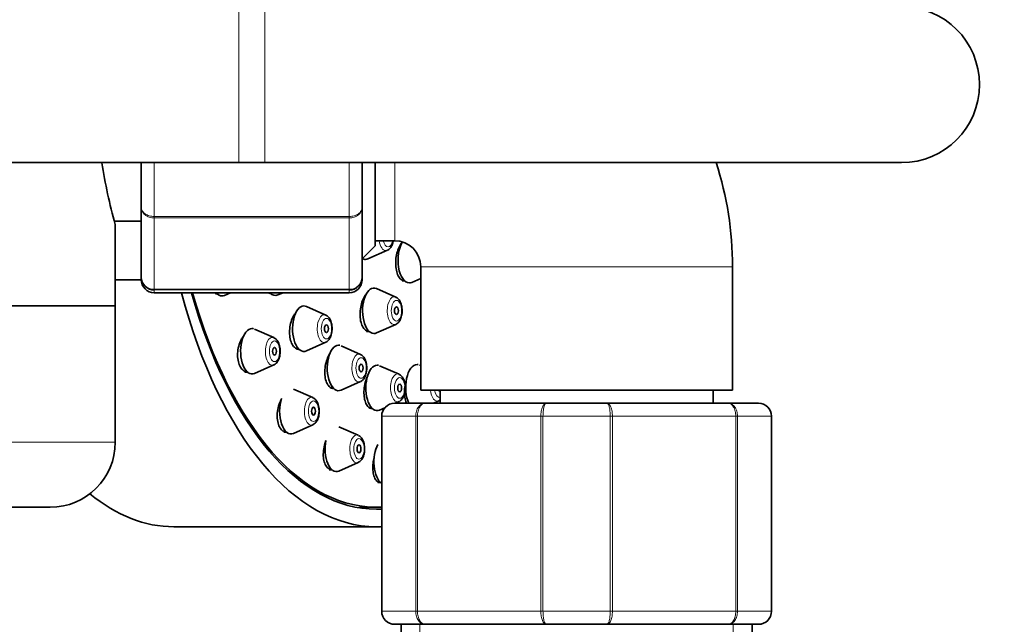
# Model space of a CAD drawing. Units: millimetres. Extents: x 0 to 2405, y 0 to 4702.
# Drawn here: x 1278 to 1354, y 4168 to 4215 of the extents above; entities that cross this region are included whole.
import ezdxf
from ezdxf import colors
from ezdxf.entities.mleader import LeaderData, LeaderLine
from ezdxf.math import Vec2, Vec3

# ---------------------------------------------------------------- set-up
doc = ezdxf.new("R2010")
doc.units = ezdxf.units.MM
doc.layers.add('DV2_Défaut', color=7, linetype='Continuous')
doc.layers.add('Défaut', color=7, linetype='Continuous')

# ---------------------------------------------------------------- blocks, each defined once
blk = doc.blocks.new('_DOT')
at = {"color": 0}
blk.add_line((0, 0), (-1, 0), dxfattribs=at)
at = {"color": 0, "const_width": 0.333}
blk.add_lwpolyline([(-0.1665, 0, 1), (0.1665, 0, 1)], format="xyb", close=True, dxfattribs=at)
blk = doc.blocks.new('SE1')
at = {"layer": 'DV2_Défaut', "color": 7, "linetype": 'Continuous', "lineweight": 18}
for p, q in [((1294.846, 4215.665), (1294.846, 4203.665)), ((1296.846, 4215.665), (1296.846, 4203.665)), ((1288.346, 4203.665), (1288.346, 4199.53)), ((1303.346, 4199.53), (1303.346, 4203.665)), ((1306.846, 4203.665), (1306.846, 4197.665)), ((1288.346, 4199.53), (1303.346, 4199.53)), ((1288.346, 4199.413), (1288.346, 4199.53)), ((1288.346, 4199.413), (1288.346, 4193.936)), ((1303.346, 4199.413), (1288.346, 4199.413)), ((1303.346, 4199.413), (1303.346, 4199.53)), ((1303.346, 4193.936), (1303.346, 4199.413)), ((1332.846, 4195.665), (1308.846, 4195.665)), ((1288.346, 4193.936), (1303.346, 4193.936)), ((1288.346, 4193.876), (1288.346, 4193.936)), ((1288.346, 4193.876), (1288.346, 4193.665)), ((1303.346, 4193.876), (1288.346, 4193.876)), ((1303.346, 4193.876), (1303.346, 4193.936)), ((1303.346, 4193.876), (1303.346, 4193.665)), ((1305.878, 4184.165), (1305.846, 4184.165)), ((1308.465, 4184.165), (1305.878, 4184.165)), ((1305.878, 4184.165), (1305.878, 4169.165)), ((1308.465, 4169.165), (1308.465, 4184.165)), ((1308.465, 4184.165), (1308.602, 4184.165)), ((1318.089, 4184.165), (1308.602, 4184.165)), ((1308.602, 4184.165), (1308.602, 4169.165)), ((1318.089, 4169.165), (1318.089, 4184.165)), ((1318.089, 4184.165), (1318.258, 4184.165)), ((1323.433, 4184.165), (1318.258, 4184.165)), ((1318.258, 4184.165), (1318.258, 4169.165)), ((1323.433, 4169.165), (1323.433, 4184.165)), ((1323.433, 4184.165), (1323.602, 4184.165)), ((1323.602, 4184.165), (1323.602, 4169.165)), ((1333.089, 4184.165), (1323.602, 4184.165)), ((1333.089, 4169.165), (1333.089, 4184.165)), ((1333.089, 4184.165), (1333.226, 4184.165)), ((1333.226, 4184.165), (1333.226, 4169.165)), ((1335.814, 4184.165), (1333.226, 4184.165)), ((1335.814, 4169.165), (1335.814, 4184.165)), ((1335.814, 4184.165), (1335.846, 4184.165)), ((1206.346, 4182.165), (1285.346, 4182.165)), ((1305.878, 4169.165), (1305.846, 4169.165)), ((1305.878, 4169.165), (1308.465, 4169.165)), ((1308.465, 4169.165), (1308.602, 4169.165)), ((1308.602, 4169.165), (1318.089, 4169.165)), ((1318.089, 4169.165), (1318.258, 4169.165)), ((1318.258, 4169.165), (1323.433, 4169.165)), ((1323.433, 4169.165), (1323.602, 4169.165)), ((1323.602, 4169.165), (1333.089, 4169.165)), ((1333.089, 4169.165), (1333.226, 4169.165)), ((1333.226, 4169.165), (1335.814, 4169.165)), ((1335.814, 4169.165), (1335.846, 4169.165)), ((1308.787, 4168.165), (1308.787, 4165.665)), ((1332.904, 4168.165), (1332.904, 4165.665))]:
    blk.add_line(p, q, dxfattribs=at)
at = {"layer": 'DV2_Défaut', "color": 7, "linetype": 'Continuous', "lineweight": 35}
for p, q in [((1245.846, 4203.665), (1294.846, 4203.665)), ((1287.346, 4200.233), (1287.346, 4203.593)), ((1294.846, 4203.665), (1296.846, 4203.665)), ((1296.846, 4203.665), (1345.846, 4203.665)), ((1304.346, 4203.665), (1304.346, 4200.233)), ((1305.346, 4203.665), (1305.346, 4197.265)), ((1287.346, 4194.848), (1287.346, 4200.233)), ((1304.346, 4200.233), (1304.346, 4194.848)), ((1285.279, 4199.165), (1287.346, 4199.165)), ((1285.346, 4192.665), (1285.346, 4198.915)), ((1305.346, 4197.665), (1306.846, 4197.665)), ((1304.346, 4196.265), (1305.346, 4197.265)), ((1304.791, 4196.265), (1306.281, 4196.926)), ((1308.846, 4195.665), (1308.846, 4186.165)), ((1332.846, 4186.165), (1332.846, 4195.665)), ((1285.346, 4194.665), (1287.346, 4194.665)), ((1287.346, 4194.848), (1287.346, 4194.665)), ((1304.346, 4194.848), (1304.346, 4194.665)), ((1307.415, 4194.565), (1307.622, 4194.565)), ((1308.166, 4194.457), (1308.846, 4194.758)), ((1288.346, 4193.665), (1303.346, 4193.665)), ((1293.752, 4193.457), (1294.222, 4193.665)), ((1297.863, 4193.489), (1298.261, 4193.665)), ((1306.93, 4193.326), (1305.439, 4193.987)), ((1293.058, 4193.565), (1293.208, 4193.565)), ((1248.772, 4192.665), (1285.346, 4192.665)), ((1248.772, 4192.665), (1285.346, 4192.665)), ((1285.346, 4182.165), (1285.346, 4192.665)), ((1301.541, 4191.945), (1300.051, 4192.606)), ((1297.546, 4190.207), (1296.056, 4190.867)), ((1304.674, 4190.678), (1304.895, 4190.678)), ((1305.439, 4190.57), (1306.93, 4191.231)), ((1300.051, 4189.189), (1301.541, 4189.85)), ((1299.236, 4189.397), (1299.41, 4189.397)), ((1304.21, 4188.924), (1302.72, 4189.585)), ((1295.326, 4187.559), (1295.512, 4187.559)), ((1296.056, 4187.451), (1297.546, 4188.111)), ((1307.18, 4187.388), (1305.69, 4188.049)), ((1308.846, 4188.063), (1308.757, 4188.102)), ((1302.72, 4186.168), (1304.21, 4186.829)), ((1300.549, 4185.598), (1299.059, 4186.259)), ((1301.897, 4186.376), (1302.08, 4186.376)), ((1332.846, 4186.165), (1308.846, 4186.165)), ((1310.346, 4186.165), (1310.346, 4185.165)), ((1331.346, 4185.165), (1331.346, 4186.165)), ((1306.892, 4185.165), (1307.18, 4185.293)), ((1309.839, 4185.165), (1310.247, 4185.346)), ((1304.872, 4184.84), (1305.05, 4184.84)), ((1305.69, 4184.632), (1306.085, 4184.807)), ((1306.846, 4185.165), (1309.182, 4185.165)), ((1309.182, 4185.165), (1318.509, 4185.165)), ((1318.509, 4185.165), (1323.182, 4185.165)), ((1323.182, 4185.165), (1332.509, 4185.165)), ((1332.509, 4185.165), (1334.846, 4185.165)), ((1305.846, 4169.165), (1305.846, 4184.165)), ((1335.846, 4184.165), (1335.846, 4169.165)), ((1299.059, 4182.842), (1300.549, 4183.503)), ((1304.047, 4182.701), (1302.556, 4183.362)), ((1298.306, 4182.95), (1298.515, 4182.95)), ((1301.794, 4180.053), (1302.013, 4180.053)), ((1302.556, 4179.945), (1304.047, 4180.606)), ((1305.555, 4179.065), (1305.765, 4179.065)), ((1280.346, 4177.165), (1211.346, 4177.165)), ((1304.137, 4177.165), (1305.436, 4177.165)), ((1289.847, 4175.665), (1305.436, 4175.665)), ((1309.182, 4168.165), (1306.846, 4168.165)), ((1307.346, 4168.165), (1307.346, 4165.665)), ((1318.509, 4168.165), (1309.182, 4168.165)), ((1323.182, 4168.165), (1318.509, 4168.165)), ((1332.509, 4168.165), (1323.182, 4168.165)), ((1334.846, 4168.165), (1332.509, 4168.165)), ((1334.346, 4165.665), (1334.346, 4168.165))]:
    blk.add_line(p, q, dxfattribs=at)
for centre, radius, start, end in [((1345.846, 4209.665), 6, 0, 90), ((1345.846, 4209.665), 6, 270, 0), ((1323.386, 4209.665), 39.53, 188.75333, 195.78018), ((1306.846, 4195.665), 26, 0, 17.92021), ((1306.846, 4195.665), 2, 0, 90), ((1288.332, 4194.862), 0.986, 180.79488, 270.80486), ((1288.346, 4194.665), 1, 180, 270), ((1303.36, 4194.862), 0.986, 269.19514, 359.20512), ((1303.346, 4194.665), 1, 270, 0), ((1306.846, 4184.165), 1, 90, 180), ((1334.846, 4184.165), 1, 0, 90), ((1280.346, 4182.165), 5, 270, 0), ((1306.846, 4169.165), 1, 180, 270), ((1334.846, 4169.165), 1, 270, 0)]:
    blk.add_arc(centre, radius, start, end, dxfattribs=at)
at = {"layer": 'DV2_Défaut', "color": 7, "linetype": 'Continuous', "lineweight": 18}
for centre, radius, start, end in [((1288.304, 4194.894), 0.959, 182.7463, 272.52058), ((1303.388, 4194.894), 0.959, 267.47942, 357.2537), ((1306.863, 4184.181), 0.985, 90.97383, 180.90455), ((1334.829, 4184.181), 0.985, 359.09545, 89.02617), ((1306.863, 4169.15), 0.985, 179.09545, 269.02617), ((1334.829, 4169.15), 0.985, 270.97383, 0.90455)]:
    blk.add_arc(centre, radius, start, end, dxfattribs=at)
for centre, major_axis, start_param, end_param in [((1306.165, 4197.974), (0, -1.073), 5.00417, 6.283185), ((1306.334, 4197.974), (0, -0.792), 5.112662, 6.283185), ((1306.334, 4197.974), (0, -0.792), 0, 1.170524), ((1306.165, 4197.974), (0, -1.073), 0, 0.218235), ((1306.813, 4192.278), (0, 1.073), 0, 3.359827), ((1306.813, 4192.278), (0, 1.073), 6.064951, 6.283185), ((1301.425, 4190.897), (0, 1.073), 0, 3.359827), ((1301.425, 4190.897), (0, 1.073), 6.064951, 6.283185), ((1297.43, 4189.159), (0, 1.073), 0, 3.359827), ((1297.43, 4189.159), (0, 1.073), 6.064951, 6.283185), ((1304.094, 4187.876), (0, 1.073), 0, 3.359827), ((1304.094, 4187.876), (0, 1.073), 6.064951, 6.283185), ((1307.064, 4186.34), (0, 1.073), 0, 3.359827), ((1307.064, 4186.34), (0, 1.073), 6.064951, 6.283185), ((1310.131, 4186.394), (0, 1.073), 1.785585, 3.359827), ((1310.3, 4186.394), (0, 0.792), 1.863693, 3.258155), ((1300.433, 4184.55), (0, 1.073), 0, 3.359827), ((1300.433, 4184.55), (0, 1.073), 6.064951, 6.283185), ((1303.93, 4181.653), (0, 1.073), 0, 3.359827), ((1303.93, 4181.653), (0, 1.073), 6.064951, 6.283185)]:
    blk.add_ellipse(centre, major_axis=major_axis, ratio=0.5, start_param=start_param, end_param=end_param, dxfattribs=at)
at = {"layer": 'DV2_Défaut', "color": 7, "linetype": 'Continuous', "lineweight": 35}
for centre, major_axis, start_param, end_param in [((1307.977, 4196.165), (0, -1.75), 3.780353, 6.283185), ((1306.165, 4197.974), (0, -1.073), 0.218235, 0.25064), ((1304.602, 4197.974), (0, -1.75), 6.012864, 6.283185), ((1304.602, 4197.974), (0, -1.75), 0, 0.218235), ((1307.977, 4196.165), (0, -1.75), 0, 0.218235), ((1305.436, 4209.665), (0, -34), 5.202346, 6.283185), ((1305.436, 4209.665), (0, -32.65), 5.224531, 6.283185), ((1305.436, 4209.665), (0, 32.5), 2.085535, 3.166816), ((1293.562, 4195.165), (0, -1.75), 5.745292, 6.283185), ((1297.673, 4195.197), (0, 1.75), 2.636857, 3.359827), ((1305.25, 4192.278), (0, -1.75), 2.923358, 6.283185), ((1293.562, 4195.165), (0, -1.75), 0, 0.218235), ((1299.861, 4190.897), (0, 1.75), 0, 3.359827), ((1299.861, 4190.897), (0, 1.75), 6.064951, 6.283185), ((1295.867, 4189.159), (0, 1.75), 0, 3.359827), ((1295.867, 4189.159), (0, 1.75), 6.149769, 6.283185), ((1305.25, 4192.278), (0, -1.75), 0, 0.218235), ((1306.813, 4192.278), (0, 1.073), 3.359827, 3.392233), ((1301.425, 4190.897), (0, 1.073), 3.359827, 3.392233), ((1302.531, 4187.876), (0, 1.75), 0, 3.359827), ((1302.531, 4187.876), (0, 1.75), 6.184296, 6.283185), ((1297.43, 4189.159), (0, 1.073), 3.359827, 3.392233), ((1305.5, 4186.34), (0, 1.75), 0, 3.359827), ((1305.5, 4186.34), (0, 1.75), 6.175237, 6.283185), ((1308.568, 4186.394), (0, 1.75), 0, 2.349159), ((1308.568, 4186.394), (0, 1.75), 6.178121, 6.283185), ((1304.094, 4187.876), (0, 1.073), 3.359827, 3.392233), ((1310.3, 4186.394), (0, 0.3), 2.437709, 3.453702), ((1298.87, 4184.55), (0, 1.75), 0.969019, 3.359827), ((1307.064, 4186.34), (0, 1.073), 3.359827, 3.392233), ((1310.131, 4186.394), (0, 1.073), 3.359827, 3.392233), ((1300.433, 4184.55), (0, 1.073), 3.359827, 3.392233), ((1302.367, 4181.653), (0, 1.75), 1.190827, 3.359827), ((1306.12, 4180.665), (0, 1.75), 0.714026, 2.823048), ((1303.93, 4181.653), (0, 1.073), 3.359827, 3.392233), ((1289.847, 4209.665), (0, -34), 5.894143, 6.283185), ((1305.436, 4209.665), (0, -32.65), 0, 0.025108), ((1305.436, 4209.665), (0, -34), 0, 0.02411)]:
    blk.add_ellipse(centre, major_axis=major_axis, ratio=0.5, start_param=start_param, end_param=end_param, dxfattribs=at)
at = {"layer": 'DV2_Défaut', "color": 7, "linetype": 'Continuous', "lineweight": 18}
for centre, major_axis in [((1306.982, 4192.278), (0, -0.792)), ((1301.593, 4190.897), (0, 0.792)), ((1297.599, 4189.159), (0, 0.792)), ((1304.263, 4187.876), (0, 0.792)), ((1307.232, 4186.34), (0, 0.792)), ((1300.602, 4184.55), (0, 0.792)), ((1304.099, 4181.653), (0, 0.792))]:
    blk.add_ellipse(centre, major_axis=major_axis, ratio=0.5, dxfattribs=at)
at = {"layer": 'DV2_Défaut', "color": 7, "linetype": 'Continuous', "lineweight": 35}
for centre, major_axis in [((1306.982, 4192.278), (0, -0.3)), ((1301.593, 4190.897), (0, 0.3)), ((1297.599, 4189.159), (0, -0.3)), ((1304.263, 4187.876), (0, 0.3)), ((1307.232, 4186.34), (0, 0.3)), ((1300.602, 4184.55), (0, -0.3)), ((1304.099, 4181.653), (0, -0.3))]:
    blk.add_ellipse(centre, major_axis=major_axis, ratio=0.5, dxfattribs=at)
at = {"layer": 'DV2_Défaut', "color": 7, "linetype": 'Continuous', "lineweight": 18}
for points in [[(1287.346, 4200.233), (1287.346, 4200.142), (1287.372, 4200.049), (1287.472, 4199.88), (1287.546, 4199.802), (1287.73, 4199.672), (1287.841, 4199.619), (1288.084, 4199.548), (1288.213, 4199.53), (1288.346, 4199.53)], [(1288.346, 4199.413), (1288.213, 4199.413), (1288.084, 4199.435), (1287.841, 4199.517), (1287.73, 4199.578), (1287.546, 4199.73), (1287.472, 4199.821), (1287.372, 4200.018), (1287.346, 4200.127), (1287.346, 4200.233)], [(1303.346, 4199.53), (1303.478, 4199.53), (1303.608, 4199.548), (1303.85, 4199.619), (1303.961, 4199.672), (1304.146, 4199.802), (1304.22, 4199.88), (1304.319, 4200.049), (1304.346, 4200.142), (1304.346, 4200.233)], [(1304.346, 4200.233), (1304.346, 4200.127), (1304.319, 4200.018), (1304.22, 4199.821), (1304.146, 4199.73), (1303.961, 4199.578), (1303.85, 4199.517), (1303.608, 4199.435), (1303.478, 4199.413), (1303.346, 4199.413)], [(1308.465, 4184.165), (1308.465, 4184.297), (1308.484, 4184.427), (1308.556, 4184.67), (1308.609, 4184.781), (1308.741, 4184.965), (1308.821, 4185.039), (1308.993, 4185.139), (1309.089, 4185.165), (1309.182, 4185.165)], [(1309.182, 4185.165), (1309.107, 4185.165), (1309.03, 4185.139), (1308.89, 4185.039), (1308.826, 4184.965), (1308.719, 4184.781), (1308.676, 4184.67), (1308.617, 4184.427), (1308.602, 4184.297), (1308.602, 4184.165)], [(1318.089, 4184.165), (1318.089, 4184.297), (1318.1, 4184.427), (1318.143, 4184.67), (1318.174, 4184.781), (1318.251, 4184.965), (1318.298, 4185.039), (1318.399, 4185.139), (1318.455, 4185.165), (1318.509, 4185.165)], [(1318.509, 4185.165), (1318.477, 4185.165), (1318.444, 4185.139), (1318.384, 4185.039), (1318.356, 4184.965), (1318.309, 4184.781), (1318.291, 4184.67), (1318.265, 4184.427), (1318.258, 4184.297), (1318.258, 4184.165)], [(1323.182, 4185.165), (1323.237, 4185.165), (1323.292, 4185.139), (1323.393, 4185.039), (1323.44, 4184.965), (1323.518, 4184.781), (1323.549, 4184.67), (1323.591, 4184.427), (1323.602, 4184.297), (1323.602, 4184.165)], [(1323.433, 4184.165), (1323.433, 4184.297), (1323.427, 4184.427), (1323.401, 4184.67), (1323.382, 4184.781), (1323.335, 4184.965), (1323.307, 4185.039), (1323.247, 4185.139), (1323.214, 4185.165), (1323.182, 4185.165)], [(1332.509, 4185.165), (1332.603, 4185.165), (1332.698, 4185.139), (1332.871, 4185.039), (1332.95, 4184.965), (1333.082, 4184.781), (1333.136, 4184.67), (1333.207, 4184.427), (1333.226, 4184.297), (1333.226, 4184.165)], [(1333.089, 4184.165), (1333.089, 4184.297), (1333.074, 4184.427), (1333.016, 4184.67), (1332.973, 4184.781), (1332.866, 4184.965), (1332.801, 4185.039), (1332.662, 4185.139), (1332.585, 4185.165), (1332.509, 4185.165)], [(1309.182, 4168.165), (1309.089, 4168.165), (1308.993, 4168.192), (1308.821, 4168.291), (1308.741, 4168.365), (1308.609, 4168.55), (1308.556, 4168.661), (1308.484, 4168.903), (1308.465, 4169.033), (1308.465, 4169.165)], [(1308.602, 4169.165), (1308.602, 4169.033), (1308.617, 4168.903), (1308.676, 4168.661), (1308.719, 4168.55), (1308.826, 4168.365), (1308.89, 4168.291), (1309.03, 4168.192), (1309.107, 4168.165), (1309.182, 4168.165)], [(1318.509, 4168.165), (1318.455, 4168.165), (1318.399, 4168.192), (1318.298, 4168.291), (1318.251, 4168.365), (1318.174, 4168.55), (1318.143, 4168.661), (1318.1, 4168.903), (1318.089, 4169.033), (1318.089, 4169.165)], [(1318.258, 4169.165), (1318.258, 4169.033), (1318.265, 4168.903), (1318.291, 4168.661), (1318.309, 4168.55), (1318.356, 4168.365), (1318.384, 4168.291), (1318.444, 4168.192), (1318.477, 4168.165), (1318.509, 4168.165)], [(1323.602, 4169.165), (1323.602, 4169.033), (1323.591, 4168.903), (1323.549, 4168.661), (1323.518, 4168.55), (1323.44, 4168.365), (1323.393, 4168.291), (1323.292, 4168.192), (1323.237, 4168.165), (1323.182, 4168.165)], [(1323.182, 4168.165), (1323.214, 4168.165), (1323.247, 4168.192), (1323.307, 4168.291), (1323.335, 4168.365), (1323.382, 4168.55), (1323.401, 4168.661), (1323.427, 4168.903), (1323.433, 4169.033), (1323.433, 4169.165)], [(1333.226, 4169.165), (1333.226, 4169.033), (1333.207, 4168.903), (1333.136, 4168.661), (1333.082, 4168.55), (1332.95, 4168.365), (1332.871, 4168.291), (1332.698, 4168.192), (1332.603, 4168.165), (1332.509, 4168.165)], [(1332.509, 4168.165), (1332.585, 4168.165), (1332.662, 4168.192), (1332.801, 4168.291), (1332.866, 4168.365), (1332.973, 4168.55), (1333.016, 4168.661), (1333.074, 4168.903), (1333.089, 4169.033), (1333.089, 4169.165)]]:
    blk.add_open_spline(points, degree=3, knots=[0, 0, 0, 0, 0.25, 0.25, 0.5, 0.5, 0.75, 0.75, 1, 1, 1, 1], dxfattribs=at)
at = {"layer": 'DV2_Défaut', "color": 7, "linetype": 'Continuous', "lineweight": 35}
for points, knots in [([(1306.307, 4196.943), (1306.367, 4196.979), (1306.486, 4197.053), (1306.636, 4197.277), (1306.712, 4197.499), (1306.74, 4197.641), (1306.744, 4197.662)], [0, 0, 0, 0, 0.234811, 0.550408, 0.934382, 1, 1, 1, 1]), ([(1307.437, 4197.557), (1307.406, 4197.524), (1307.376, 4197.488), (1307.347, 4197.449), (1307.268, 4197.343), (1307.195, 4197.21), (1307.134, 4197.062), (1307.074, 4196.914), (1307.024, 4196.747), (1306.989, 4196.574), (1306.954, 4196.4), (1306.932, 4196.217), (1306.927, 4196.038), (1306.921, 4195.859), (1306.932, 4195.68), (1306.956, 4195.515), (1306.981, 4195.351), (1307.022, 4195.197), (1307.074, 4195.067), (1307.127, 4194.936), (1307.192, 4194.825), (1307.266, 4194.743), (1307.313, 4194.691), (1307.363, 4194.65), (1307.415, 4194.621)], [0, 0, 0, 0, 0.052098, 0.052098, 0.052098, 0.194567, 0.194567, 0.194567, 0.337479, 0.337479, 0.337479, 0.480832, 0.480832, 0.480832, 0.62443, 0.62443, 0.62443, 0.767969, 0.767969, 0.767969, 0.911168, 0.911168, 0.911168, 1, 1, 1, 1]), ([(1304.715, 4193.638), (1304.692, 4193.614), (1304.67, 4193.589), (1304.649, 4193.562), (1304.564, 4193.455), (1304.485, 4193.322), (1304.419, 4193.174), (1304.353, 4193.025), (1304.298, 4192.857), (1304.258, 4192.684), (1304.218, 4192.51), (1304.193, 4192.325), (1304.185, 4192.146), (1304.176, 4191.966), (1304.184, 4191.787), (1304.208, 4191.622), (1304.231, 4191.458), (1304.272, 4191.304), (1304.325, 4191.174), (1304.378, 4191.044), (1304.445, 4190.934), (1304.522, 4190.853), (1304.569, 4190.802), (1304.621, 4190.762), (1304.675, 4190.733)], [0, 0, 0, 0, 0.0368174, 0.0368174, 0.0368174, 0.181723, 0.181723, 0.181723, 0.3274576, 0.3274576, 0.3274576, 0.4737387, 0.4737387, 0.4737387, 0.6200385, 0.6200385, 0.6200385, 0.7658149, 0.7658149, 0.7658149, 0.910758, 0.910758, 0.910758, 1, 1, 1, 1]), ([(1306.955, 4191.248), (1307.015, 4191.284), (1307.134, 4191.358), (1307.284, 4191.582), (1307.394, 4191.901), (1307.433, 4192.299), (1307.385, 4192.705), (1307.256, 4193.032), (1307.096, 4193.244), (1306.977, 4193.293), (1306.938, 4193.308)], [0, 0, 0, 0, 0.088681, 0.207874, 0.352889, 0.50408, 0.655412, 0.811701, 0.946868, 1, 1, 1, 1]), ([(1299.31, 4192.226), (1299.297, 4192.212), (1299.284, 4192.198), (1299.271, 4192.183), (1299.178, 4192.076), (1299.091, 4191.943), (1299.019, 4191.794), (1298.946, 4191.644), (1298.885, 4191.475), (1298.841, 4191.299), (1298.798, 4191.124), (1298.77, 4190.939), (1298.762, 4190.758), (1298.753, 4190.578), (1298.762, 4190.399), (1298.789, 4190.234), (1298.815, 4190.071), (1298.86, 4189.919), (1298.918, 4189.789), (1298.976, 4189.661), (1299.05, 4189.552), (1299.133, 4189.471), (1299.184, 4189.422), (1299.239, 4189.382), (1299.296, 4189.354)], [0, 0, 0, 0, 0.02038, 0.02038, 0.02038, 0.16949, 0.16949, 0.16949, 0.31945, 0.31945, 0.31945, 0.469308, 0.469308, 0.469308, 0.618142, 0.618142, 0.618142, 0.765489, 0.765489, 0.765489, 0.911559, 0.911559, 0.911559, 1, 1, 1, 1]), ([(1301.566, 4189.867), (1301.626, 4189.902), (1301.745, 4189.977), (1301.896, 4190.201), (1302.005, 4190.519), (1302.044, 4190.918), (1301.996, 4191.324), (1301.867, 4191.651), (1301.707, 4191.863), (1301.588, 4191.912), (1301.549, 4191.927)], [0, 0, 0, 0, 0.088681, 0.207874, 0.352889, 0.50408, 0.655412, 0.811701, 0.946868, 1, 1, 1, 1]), ([(1295.192, 4190.305), (1295.134, 4190.226), (1295.08, 4190.138), (1295.032, 4190.044), (1294.954, 4189.892), (1294.89, 4189.721), (1294.844, 4189.544), (1294.798, 4189.367), (1294.769, 4189.18), (1294.761, 4188.999), (1294.752, 4188.82), (1294.763, 4188.641), (1294.792, 4188.477), (1294.821, 4188.316), (1294.868, 4188.165), (1294.93, 4188.038), (1294.992, 4187.912), (1295.07, 4187.805), (1295.157, 4187.727), (1295.21, 4187.679), (1295.267, 4187.641), (1295.326, 4187.614)], [0, 0, 0, 0, 0.1017352, 0.1017352, 0.1017352, 0.26599, 0.26599, 0.26599, 0.4293473, 0.4293473, 0.4293473, 0.5905192, 0.5905192, 0.5905192, 0.7492259, 0.7492259, 0.7492259, 0.9062971, 0.9062971, 0.9062971, 1, 1, 1, 1]), ([(1297.572, 4188.128), (1297.632, 4188.164), (1297.751, 4188.238), (1297.901, 4188.463), (1298.011, 4188.781), (1298.049, 4189.179), (1298.001, 4189.586), (1297.873, 4189.913), (1297.712, 4190.125), (1297.594, 4190.173), (1297.554, 4190.189)], [0, 0, 0, 0, 0.088681, 0.207874, 0.352889, 0.50408, 0.655412, 0.811701, 0.946868, 1, 1, 1, 1]), ([(1301.837, 4188.952), (1301.803, 4188.896), (1301.771, 4188.838), (1301.741, 4188.776), (1301.669, 4188.627), (1301.608, 4188.459), (1301.562, 4188.285), (1301.517, 4188.11), (1301.487, 4187.924), (1301.474, 4187.744), (1301.462, 4187.564), (1301.467, 4187.383), (1301.488, 4187.218), (1301.51, 4187.054), (1301.549, 4186.9), (1301.602, 4186.77), (1301.655, 4186.641), (1301.723, 4186.531), (1301.801, 4186.45), (1301.849, 4186.4), (1301.901, 4186.36), (1301.956, 4186.331)], [0, 0, 0, 0, 0.068657, 0.068657, 0.068657, 0.235412, 0.235412, 0.235412, 0.402906, 0.402906, 0.402906, 0.570038, 0.570038, 0.570038, 0.735854, 0.735854, 0.735854, 0.899997, 0.899997, 0.899997, 1, 1, 1, 1]), ([(1304.236, 4186.846), (1304.296, 4186.882), (1304.415, 4186.956), (1304.565, 4187.18), (1304.675, 4187.498), (1304.713, 4187.897), (1304.665, 4188.303), (1304.537, 4188.63), (1304.376, 4188.842), (1304.258, 4188.891), (1304.218, 4188.906)], [0, 0, 0, 0, 0.088681, 0.207874, 0.352889, 0.50408, 0.655412, 0.811701, 0.946868, 1, 1, 1, 1]), ([(1304.775, 4187.273), (1304.77, 4187.262), (1304.765, 4187.252), (1304.76, 4187.241), (1304.69, 4187.093), (1304.63, 4186.926), (1304.585, 4186.753), (1304.54, 4186.579), (1304.508, 4186.394), (1304.493, 4186.214), (1304.479, 4186.034), (1304.48, 4185.853), (1304.498, 4185.688), (1304.515, 4185.523), (1304.55, 4185.368), (1304.598, 4185.237), (1304.646, 4185.107), (1304.709, 4184.996), (1304.781, 4184.914), (1304.827, 4184.863), (1304.876, 4184.823), (1304.928, 4184.794)], [0, 0, 0, 0, 0.01251, 0.01251, 0.01251, 0.187545, 0.187545, 0.187545, 0.364034, 0.364034, 0.364034, 0.541062, 0.541062, 0.541062, 0.717451, 0.717451, 0.717451, 0.892301, 0.892301, 0.892301, 1, 1, 1, 1]), ([(1307.205, 4185.31), (1307.265, 4185.346), (1307.385, 4185.42), (1307.535, 4185.644), (1307.645, 4185.962), (1307.683, 4186.361), (1307.635, 4186.767), (1307.507, 4187.094), (1307.346, 4187.306), (1307.227, 4187.355), (1307.188, 4187.37)], [0, 0, 0, 0, 0.088681, 0.207874, 0.352889, 0.50408, 0.655412, 0.811701, 0.946868, 1, 1, 1, 1]), ([(1307.726, 4186.897), (1307.718, 4186.867), (1307.709, 4186.836), (1307.702, 4186.805), (1307.658, 4186.632), (1307.628, 4186.448), (1307.612, 4186.27), (1307.597, 4186.09), (1307.597, 4185.91), (1307.612, 4185.744), (1307.627, 4185.579), (1307.658, 4185.424), (1307.702, 4185.292), (1307.72, 4185.241), (1307.739, 4185.193), (1307.76, 4185.148)], [0, 0, 0, 0, 0.049327, 0.049327, 0.049327, 0.328165, 0.328165, 0.328165, 0.609059, 0.609059, 0.609059, 0.890391, 0.890391, 0.890391, 1, 1, 1, 1]), ([(1298.155, 4185.536), (1298.137, 4185.507), (1298.121, 4185.477), (1298.105, 4185.447), (1298.026, 4185.297), (1297.959, 4185.127), (1297.91, 4184.951), (1297.86, 4184.775), (1297.826, 4184.588), (1297.812, 4184.406), (1297.797, 4184.225), (1297.801, 4184.045), (1297.823, 4183.879), (1297.845, 4183.716), (1297.885, 4183.563), (1297.94, 4183.434), (1297.995, 4183.307), (1298.066, 4183.199), (1298.147, 4183.119), (1298.196, 4183.071), (1298.25, 4183.033), (1298.306, 4183.005)], [0, 0, 0, 0, 0.035531, 0.035531, 0.035531, 0.210122, 0.210122, 0.210122, 0.385178, 0.385178, 0.385178, 0.558931, 0.558931, 0.558931, 0.73019, 0.73019, 0.73019, 0.898916, 0.898916, 0.898916, 1, 1, 1, 1]), ([(1300.575, 4183.52), (1300.635, 4183.556), (1300.754, 4183.63), (1300.904, 4183.854), (1301.014, 4184.173), (1301.052, 4184.571), (1301.004, 4184.977), (1300.876, 4185.304), (1300.715, 4185.516), (1300.597, 4185.565), (1300.557, 4185.58)], [0, 0, 0, 0, 0.088681, 0.207874, 0.352889, 0.50408, 0.655412, 0.811701, 0.946868, 1, 1, 1, 1]), ([(1301.554, 4182.302), (1301.525, 4182.227), (1301.499, 4182.15), (1301.476, 4182.071), (1301.424, 4181.896), (1301.387, 4181.71), (1301.368, 4181.529), (1301.349, 4181.347), (1301.346, 4181.166), (1301.362, 4180.999), (1301.377, 4180.834), (1301.411, 4180.679), (1301.459, 4180.547), (1301.507, 4180.418), (1301.57, 4180.307), (1301.645, 4180.226), (1301.691, 4180.176), (1301.741, 4180.136), (1301.794, 4180.108)], [0, 0, 0, 0, 0.089401, 0.089401, 0.089401, 0.289035, 0.289035, 0.289035, 0.488787, 0.488787, 0.488787, 0.686695, 0.686695, 0.686695, 0.881631, 0.881631, 0.881631, 1, 1, 1, 1]), ([(1304.072, 4180.623), (1304.132, 4180.659), (1304.251, 4180.733), (1304.401, 4180.957), (1304.511, 4181.275), (1304.55, 4181.674), (1304.502, 4182.08), (1304.373, 4182.407), (1304.213, 4182.619), (1304.094, 4182.668), (1304.055, 4182.683)], [0, 0, 0, 0, 0.088681, 0.207874, 0.352889, 0.50408, 0.655412, 0.811701, 0.946868, 1, 1, 1, 1]), ([(1305.269, 4180.997), (1305.231, 4180.853), (1305.203, 4180.703), (1305.185, 4180.557), (1305.164, 4180.375), (1305.158, 4180.194), (1305.169, 4180.027), (1305.179, 4179.86), (1305.207, 4179.703), (1305.249, 4179.57), (1305.29, 4179.438), (1305.347, 4179.326), (1305.415, 4179.243), (1305.458, 4179.191), (1305.505, 4179.149), (1305.555, 4179.12)], [0, 0, 0, 0, 0.1834756, 0.1834756, 0.1834756, 0.410461, 0.410461, 0.410461, 0.6370934, 0.6370934, 0.6370934, 0.8612587, 0.8612587, 0.8612587, 1, 1, 1, 1])]:
    blk.add_open_spline(points, degree=3, knots=knots, dxfattribs=at)
for points in [[(1307.415, 4194.621), (1307.48, 4194.584), (1307.55, 4194.565), (1307.621, 4194.565)], [(1293.057, 4193.622), (1293.106, 4193.6), (1293.157, 4193.584), (1293.208, 4193.575)], [(1297.13, 4193.656), (1297.21, 4193.617), (1297.296, 4193.597), (1297.382, 4193.597)], [(1304.675, 4190.733), (1304.742, 4190.697), (1304.814, 4190.679), (1304.888, 4190.679)], [(1299.296, 4189.354), (1299.371, 4189.316), (1299.452, 4189.297), (1299.534, 4189.297)], [(1295.326, 4187.614), (1295.405, 4187.577), (1295.489, 4187.559), (1295.574, 4187.559)], [(1301.956, 4186.331), (1302.026, 4186.295), (1302.101, 4186.276), (1302.178, 4186.276)], [(1310.273, 4185.363), (1310.3, 4185.379), (1310.325, 4185.395), (1310.348, 4185.41)], [(1304.928, 4184.794), (1304.993, 4184.758), (1305.063, 4184.74), (1305.135, 4184.74)], [(1298.306, 4183.005), (1298.379, 4182.969), (1298.458, 4182.95), (1298.538, 4182.95)], [(1301.794, 4180.108), (1301.862, 4180.072), (1301.935, 4180.053), (1302.011, 4180.053)], [(1305.555, 4179.12), (1305.617, 4179.084), (1305.685, 4179.065), (1305.755, 4179.065)]]:
    blk.add_open_spline(points, degree=3, dxfattribs=at)

msp = doc.modelspace()

# ---------------------------------------------------------------- block references
at = {"layer": 'Défaut'}
msp.add_blockref('SE1', (0, 0), dxfattribs=at)

# ---------------------------------------------------------------- leaders
at = {"layer": 'Défaut', "color": 7, "linetype": 'Continuous', "lineweight": 18}
ml = msp.add_multileader_mtext('Standard', dxfattribs=at)
ml.set_content('{\\pxsm0.9;\\fSolid Edge ISO|b1||i0||c0|p34;\\W1.;03/11/2020\\P}', color=256)
ml.set_leader_properties()
ml.set_arrow_properties(name='DOT')
ml.build(insert=Vec2(0, 0))
ml.multileader.update_dxf_attribs({"leader_type": 0, "dogleg_length": 0, "arrow_head_size": 12})
ctx = ml.context
ctx.base_point, ctx.char_height, ctx.arrow_head_size, ctx.landing_gap_size = Vec3(2317.248, 4694.634), 12, 12, 4.2
notes = []
notes.append((ctx, [(0, (0, 0, 0), (0, 0), (1, 0), 1, [])]))
ctx.mtext.insert = Vec3(2319.248, 4700.755)
for ctx, leaders in notes:
    for number, flags, end, landing, length, lines in leaders:
        leader = LeaderData()
        leader.index, (leader.has_last_leader_line, leader.has_dogleg_vector, leader.attachment_direction) = number, flags
        leader.last_leader_point, leader.dogleg_vector, leader.dogleg_length = Vec3(end), Vec3(landing), length
        for number, points, colour, breaks in lines:
            line = LeaderLine()
            line.index, line.vertices, line.color, line.breaks = number, Vec3.list(points), colors.encode_raw_color(colour), breaks
            leader.lines.append(line)
        ctx.leaders.append(leader)

doc.saveas('drawing.dxf')
